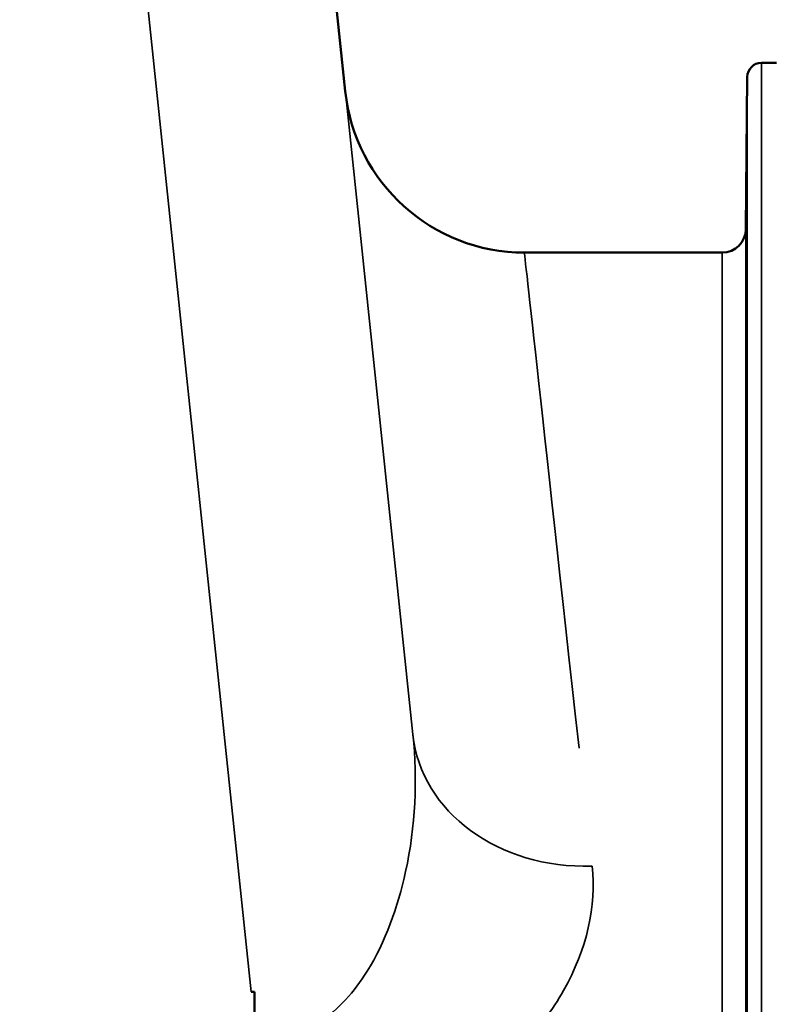
# Model space of a CAD drawing. Units: millimetres. Extents: x 0 to 11880, y 0 to 8400.
# Drawn here: x 5791 to 5950, y 6446 to 6654 of the extents above; entities that cross this region are included whole.
import ezdxf

# ---------------------------------------------------------------- set-up
doc = ezdxf.new("R2010")
doc.units = ezdxf.units.MM
doc.header["$LTSCALE"] = 40
doc.layers.add('Visible (ISO)', color=7, linetype='Continuous', lineweight=50)
doc.layers.add('Visible Narrow (ISO)', color=7, linetype='Continuous', lineweight=35)

msp = doc.modelspace()

# ---------------------------------------------------------------- linework, layer by layer
at = {"layer": 'Visible (ISO)'}
for p, q in [((5830.33, 6913.99), (5859.25, 6638.84)), ((5947.04, 6644.81), (5950.23, 6644.81)), ((5943.76, 6609.77), (5944.04, 6641.84)), ((5938.76, 6604.81), (5897.04, 6604.81)), ((5840.07, 6448.96), (5839.42, 6448.96)), ((5840.07, 6448.96), (5840.07, 6442.82))]:
    msp.add_line(p, q, dxfattribs=at)
for centre, radius, start, end in [((5947.04, 6641.81), 3, 90, 179.5), ((5897.04, 6642.81), 38, 186, 270), ((5938.76, 6609.81), 5, 270, 359.5)]:
    msp.add_arc(centre, radius, start, end, dxfattribs=at)
for points in [[(5943.92, 6623.86), (5943.91, 6623.33), (5943.91, 6622.78), (5943.9, 6621.78), (5943.89, 6621.33), (5943.89, 6620.65), (5943.88, 6620.37), (5943.88, 6620.03), (5943.88, 6619.98), (5943.88, 6620.07), (5943.88, 6620.22), (5943.88, 6620.74), (5943.89, 6621.11), (5943.89, 6621.92), (5943.9, 6622.42), (5943.91, 6623.5), (5943.91, 6624.07), (5943.92, 6625.14), (5943.93, 6625.7), (5943.93, 6626.71), (5943.94, 6627.16), (5943.95, 6627.85), (5943.95, 6628.14), (5943.95, 6628.48), (5943.95, 6628.54), (5943.95, 6628.44), (5943.95, 6628.29), (5943.95, 6627.76), (5943.95, 6627.39), (5943.94, 6626.57), (5943.93, 6626.06), (5943.93, 6624.97), (5943.92, 6624.4), (5943.92, 6623.86)], [(5943.92, 6598.84), (5943.91, 6598.33), (5943.91, 6597.81), (5943.9, 6596.92), (5943.89, 6596.54), (5943.89, 6596.01), (5943.88, 6595.82), (5943.88, 6595.68), (5943.88, 6595.72), (5943.88, 6596), (5943.88, 6596.25), (5943.88, 6596.93), (5943.89, 6597.37), (5943.89, 6598.29), (5943.9, 6598.83), (5943.91, 6599.95), (5943.91, 6600.53), (5943.92, 6601.56), (5943.93, 6602.09), (5943.93, 6602.99), (5943.94, 6603.37), (5943.95, 6603.91), (5943.95, 6604.1), (5943.95, 6604.25), (5943.95, 6604.21), (5943.95, 6603.93), (5943.95, 6603.68), (5943.95, 6602.99), (5943.95, 6602.54), (5943.94, 6601.62), (5943.93, 6601.07), (5943.93, 6599.94), (5943.92, 6599.36), (5943.92, 6598.84)], [(5943.92, 6550.3), (5943.91, 6549.82), (5943.91, 6549.36), (5943.9, 6548.6), (5943.89, 6548.3), (5943.89, 6547.94), (5943.88, 6547.85), (5943.88, 6547.9), (5943.88, 6548.04), (5943.88, 6548.49), (5943.88, 6548.83), (5943.88, 6549.66), (5943.89, 6550.16), (5943.89, 6551.16), (5943.9, 6551.73), (5943.91, 6552.85), (5943.91, 6553.41), (5943.92, 6554.38), (5943.93, 6554.86), (5943.93, 6555.63), (5943.94, 6555.93), (5943.95, 6556.3), (5943.95, 6556.39), (5943.95, 6556.34), (5943.95, 6556.2), (5943.95, 6555.75), (5943.95, 6555.41), (5943.95, 6554.57), (5943.95, 6554.07), (5943.94, 6553.06), (5943.93, 6552.49), (5943.93, 6551.35), (5943.92, 6550.79), (5943.92, 6550.3)], [(5943.92, 6479.72), (5943.91, 6479.29), (5943.91, 6478.89), (5943.9, 6478.28), (5943.89, 6478.08), (5943.89, 6477.9), (5943.88, 6477.91), (5943.88, 6478.15), (5943.88, 6478.39), (5943.88, 6479), (5943.88, 6479.41), (5943.88, 6480.37), (5943.89, 6480.91), (5943.89, 6481.95), (5943.9, 6482.53), (5943.91, 6483.63), (5943.91, 6484.16), (5943.92, 6485.04), (5943.93, 6485.45), (5943.93, 6486.06), (5943.94, 6486.27), (5943.95, 6486.46), (5943.95, 6486.45), (5943.95, 6486.21), (5943.95, 6485.97), (5943.95, 6485.35), (5943.95, 6484.94), (5943.95, 6483.98), (5943.95, 6483.43), (5943.94, 6482.38), (5943.93, 6481.8), (5943.93, 6480.69), (5943.92, 6480.16), (5943.92, 6479.72)]]:
    msp.add_open_spline(points, degree=3, knots=[0, 0, 0, 0, 0.159533, 0.159533, 0.319067, 0.319067, 0.478594, 0.478594, 0.63812, 0.63812, 0.797647, 0.797647, 0.957174, 0.957174, 1.116707, 1.116707, 1.276241, 1.276241, 1.436902, 1.436902, 1.597564, 1.597564, 1.758222, 1.758222, 1.918881, 1.918881, 2.079539, 2.079539, 2.240197, 2.240197, 2.400859, 2.400859, 2.56152, 2.56152, 2.56152, 2.56152], dxfattribs=at)
at = {"layer": 'Visible Narrow (ISO)'}
for p, q in [((5790.55, 6913.99), (5839.42, 6448.96)), ((5873.51, 6503.17), (5830.33, 6913.99)), ((5947.04, 6644.81), (5947.04, 6358.86)), ((5944.04, 6355.63), (5944.04, 6641.84)), ((5943.76, 6609.77), (5943.76, 6442.48)), ((5938.76, 6437.33), (5938.76, 6604.81))]:
    msp.add_line(p, q, dxfattribs=at)
for centre, major_axis, ratio, start_param, end_param in [((5983.01, 5824.81), (-85.98, 780), 0.00001, 5.75953, 6.307242), ((5911.3, 6507.14), (-37.79, -3.97), 0.832753, 0, 1.483493)]:
    msp.add_ellipse(centre, major_axis=major_axis, ratio=ratio, start_param=start_param, end_param=end_param, dxfattribs=at)
for points, knots in [([(5873.51, 6503.17), (5874.5, 6493.68), (5874.04, 6483.79), (5870.34, 6466.75), (5867.71, 6459.45), (5861.12, 6448.92), (5857.78, 6445.16), (5851.37, 6441.01), (5848.69, 6439.91), (5844.08, 6439.12), (5842.26, 6439.06), (5840.45, 6439.24)], [-14.092253, -14.092253, -14.092253, -14.092253, -9.260071, -9.260071, -5.427502, -5.427502, -2.734788, -2.734788, -1.051841, -1.051841, 0, 0, 0, 0]), ([(5896.37, 6437.31), (5900.03, 6441.14), (5902.99, 6445.15), (5910.28, 6458.01), (5912.23, 6466.99), (5911.3, 6475.45)], [7.032823, 7.032823, 7.032823, 7.032823, 9.260071, 9.260071, 14.092253, 14.092253, 14.092253, 14.092253])]:
    msp.add_open_spline(points, degree=3, knots=knots, dxfattribs=at)

doc.saveas('drawing.dxf')
